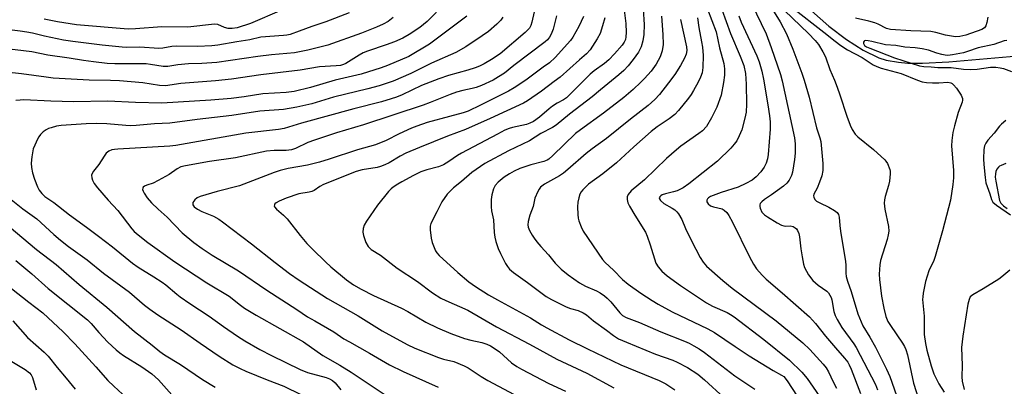
# Model space of a CAD drawing. Units: inches. Extents: x 1219768 to 1225769, y 533455 to 537456.
# Drawn here: x 1222495 to 1222804, y 534445 to 534560 of the extents above; entities that cross this region are included whole.
import ezdxf

# ---------------------------------------------------------------- set-up
doc = ezdxf.new("R2010")
doc.units = ezdxf.units.IN
doc.header["$MEASUREMENT"] = 0
doc.layers.add('HYDRO-Single Line Stream', color=4, linetype='Continuous')
doc.layers.add('Undefined', color=1, linetype='Continuous')

msp = doc.modelspace()

# ---------------------------------------------------------------- linework, layer by layer
at = {"layer": 'HYDRO-Single Line Stream'}
msp.add_lwpolyline([(1222743.59, 534563.03), (1222749, 534558.23), (1222754.51, 534554.02), (1222759.82, 534550.63), (1222764.68, 534548.28), (1222766.97, 534547.57), (1222770.89, 534546.88), (1222773.78, 534546.64), (1222778.42, 534546.56), (1222786.75, 534546.97), (1222808.37, 534548.95), (1222812.66, 534549.12), (1222816.46, 534549.02), (1222820.91, 534548.52), (1222826.11, 534547.62), (1222829.43, 534546.84)], dxfattribs=at)
at = {"layer": 'Undefined'}
for points, elevation in [([(1222657.43, 534567.46), (1222655.61, 534559.5), (1222655.28, 534558.4), (1222654.89, 534557.64), (1222654.39, 534557.03), (1222653.56, 534556.25), (1222645.67, 534549.58), (1222642.92, 534547.71), (1222640.67, 534546.41), (1222639.13, 534545.64), (1222637.77, 534545.1), (1222635.49, 534544.34), (1222629.42, 534542.73), (1222626.39, 534541.69), (1222620.88, 534539.6), (1222614.87, 534536.66), (1222613.09, 534535.91), (1222611.43, 534535.35), (1222608.33, 534534.42), (1222599.67, 534532.17), (1222583.18, 534527.67), (1222577.79, 534525.99), (1222575.94, 534525.69), (1222565.7, 534524.52), (1222543.7, 534520.67), (1222541.76, 534520.5), (1222525.5, 534519.56), (1222524.37, 534519.44), (1222523.6, 534519.27), (1222522.65, 534518.89), (1222521.84, 534518.22), (1222521.17, 534517.35), (1222519.5, 534514.7), (1222517.8, 534512.58), (1222517.38, 534511.83), (1222517.22, 534511.31), (1222517.24, 534510.53), (1222517.45, 534509.75), (1222517.97, 534508.75), (1222519.02, 534507.36), (1222522.44, 534503.45), (1222525.45, 534500.2), (1222529.83, 534494.47), (1222530.59, 534493.67), (1222531.8, 534492.56), (1222534.92, 534490.14), (1222543.41, 534484.12), (1222553.39, 534477.44), (1222560.43, 534473.31), (1222563.98, 534470.42), (1222565.31, 534469.47), (1222568.96, 534467.25), (1222583.83, 534458.85), (1222589.96, 534454.56), (1222595.27, 534451.51), (1222598.82, 534449.37), (1222609.47, 534442.17)], 314), ([(1222628.26, 534565.34), (1222622.72, 534559.66), (1222620.42, 534557.86), (1222617.05, 534555.58), (1222615.11, 534554.51), (1222612.46, 534553.32), (1222609.78, 534552.31), (1222603.93, 534550.34), (1222602.58, 534549.82), (1222601.28, 534549.14), (1222597.11, 534546.47), (1222596.43, 534546.16), (1222595.5, 534545.9), (1222594.15, 534545.73), (1222588.9, 534545.4), (1222582.83, 534544.43), (1222570.37, 534542.87), (1222561.2, 534541.59), (1222556.21, 534541.06), (1222545.25, 534540.2), (1222540.47, 534539.47), (1222538.53, 534539.54), (1222533.31, 534540.35), (1222525.96, 534541.01), (1222523.13, 534541.13), (1222516.48, 534541.24), (1222505.12, 534541.9), (1222502.92, 534542.15), (1222495.17, 534543.25), (1222480.65, 534544.79)], 320), ([(1222684.41, 534564.93), (1222685.12, 534559.08), (1222685.26, 534556.21), (1222685.17, 534554.87), (1222685.04, 534554.08), (1222684.68, 534553.16), (1222684.03, 534552.24), (1222681.64, 534549.56), (1222679.78, 534547.68), (1222678.46, 534546.53), (1222675.2, 534544.15), (1222673.96, 534543.1), (1222666.47, 534535.68), (1222665.59, 534535.08), (1222663.54, 534534), (1222662.15, 534533.07), (1222661.02, 534532.19), (1222658.01, 534529.55), (1222656.12, 534528.25), (1222654.94, 534527.66), (1222653.94, 534527.29), (1222649.55, 534526.37), (1222648.46, 534526.01), (1222647.15, 534525.46), (1222644.85, 534524.3), (1222633.48, 534518.27), (1222632.28, 534517.54), (1222629.53, 534515.64), (1222627.83, 534514.64), (1222626.28, 534514), (1222622.65, 534513.07), (1222620.74, 534512.36), (1222618.4, 534511.24), (1222614.77, 534509.27), (1222613.5, 534508.54), (1222612.07, 534507.56), (1222611.39, 534507.02), (1222610.57, 534506.16), (1222607.14, 534501.92), (1222603.67, 534496.85), (1222602.91, 534495.6), (1222602.54, 534494.53), (1222602.44, 534493.42), (1222602.66, 534492.33), (1222603.44, 534490.18), (1222604.11, 534488.95), (1222605.07, 534487.99), (1222608, 534486.2), (1222613.3, 534482.12), (1222619.72, 534477.88), (1222624.43, 534474.32), (1222627.01, 534472.68), (1222628.53, 534471.9), (1222635.47, 534468.87), (1222644.47, 534463.62), (1222654.87, 534458.15), (1222663.48, 534453.42), (1222672.95, 534449.08), (1222681.36, 534444.42)], 306), ([(1222724.67, 534565.39), (1222729.26, 534555.77), (1222730.91, 534551.53), (1222733.75, 534543.04), (1222734.33, 534541.03), (1222738.17, 534523.09), (1222738.42, 534521.21), (1222738.43, 534518.29), (1222738.23, 534516.26), (1222737.54, 534512.25), (1222737.21, 534511.19), (1222736.49, 534509.74), (1222735.81, 534508.88), (1222734.75, 534507.92), (1222731.01, 534505.16), (1222728.81, 534503.66), (1222727.96, 534502.96), (1222727.45, 534502.38), (1222727.26, 534501.96), (1222727.25, 534501.48), (1222727.38, 534500.98), (1222727.97, 534499.73), (1222728.3, 534499.28), (1222728.72, 534498.88), (1222729.7, 534498.21), (1222732.78, 534496.35), (1222734.07, 534495.64), (1222734.88, 534495.35), (1222735.4, 534495.3), (1222736.78, 534495.36), (1222737.78, 534495.17), (1222738.45, 534494.81), (1222738.82, 534494.42), (1222739.13, 534493.97), (1222739.51, 534493.01), (1222739.75, 534491.98), (1222740.17, 534488.18), (1222740.57, 534485.61), (1222741, 534483.34), (1222741.37, 534482.26), (1222742.61, 534479.99), (1222743.98, 534478.24), (1222745.59, 534476.73), (1222748.35, 534474.81), (1222748.84, 534474.31), (1222749.32, 534473.63), (1222749.71, 534472.89), (1222749.95, 534472.14), (1222750.52, 534468.49), (1222751, 534467.16), (1222751.59, 534465.88), (1222753.12, 534463.45), (1222756.81, 534458.31), (1222757.59, 534457.11), (1222763.62, 534445.47), (1222764.33, 534443.83)], 290), ([(1222598.23, 534562.44), (1222590.84, 534559.64), (1222586.4, 534558.16), (1222582.44, 534556.62), (1222579.65, 534555.66), (1222578.61, 534555.41), (1222577.58, 534555.27), (1222570.39, 534554.8), (1222566.91, 534553.96), (1222562.91, 534553.35), (1222556.87, 534552.28), (1222554.98, 534552.05), (1222550.51, 534551.84), (1222543.91, 534551.95), (1222542.48, 534551.81), (1222539.59, 534551.33), (1222538.33, 534551.22), (1222532.37, 534551.65), (1222528.25, 534551.56), (1222526.77, 534551.62), (1222520.57, 534552.22), (1222511.3, 534553.38), (1222508.42, 534553.8), (1222502.38, 534555.05), (1222498.65, 534556), (1222496.82, 534556.38), (1222494.74, 534556.7), (1222489.74, 534557.29)], 324), ([(1222635.18, 534561.35), (1222623.45, 534552.57), (1222616.9, 534548.7), (1222610.2, 534545.86), (1222608.27, 534545.16), (1222601.92, 534543.09), (1222593.77, 534541.23), (1222586, 534538.94), (1222580.87, 534537.72), (1222578.34, 534537.32), (1222571.07, 534536.91), (1222565.14, 534535.97), (1222561.12, 534535.51), (1222554.67, 534534.97), (1222539.32, 534533.99), (1222531.01, 534534.22), (1222522.31, 534534.59), (1222511.5, 534534.41), (1222504.39, 534534.59), (1222495.9, 534535), (1222494.78, 534534.97), (1222493.44, 534534.8)], 318), ([(1222576.92, 534563.27), (1222567.18, 534559.06), (1222563.02, 534557.71), (1222561.42, 534557.45), (1222560.11, 534557.55), (1222558.99, 534557.86), (1222556.92, 534558.78), (1222555.85, 534558.91), (1222547.48, 534557.97), (1222539.29, 534558.02), (1222531.01, 534557.35), (1222528.7, 534557.24), (1222512.51, 534558.7), (1222506.53, 534559.64), (1222502.29, 534560.42)], 326), ([(1222663.41, 534561.52), (1222662.31, 534557.28), (1222661.74, 534555.73), (1222661.2, 534554.8), (1222660.53, 534553.98), (1222659.76, 534553.28), (1222650, 534545.88), (1222647.02, 534543.47), (1222645.17, 534542.24), (1222643.45, 534541.28), (1222639.77, 534539.61), (1222638.16, 534538.97), (1222636.85, 534538.61), (1222633.89, 534538.02), (1222631.91, 534537.43), (1222629.96, 534536.74), (1222623.68, 534534.22), (1222621.48, 534533.42), (1222602.72, 534527.17), (1222594.21, 534524.64), (1222587.24, 534522.38), (1222585.2, 534521.58), (1222581.31, 534519.79), (1222580.03, 534519.33), (1222578.41, 534519.1), (1222574.62, 534519.11), (1222572.19, 534518.89), (1222562.43, 534516.82), (1222554.31, 534515.6), (1222546.73, 534514.27), (1222545.3, 534513.94), (1222544.07, 534513.37), (1222541.57, 534511.54), (1222538.18, 534509.63), (1222536.56, 534508.86), (1222534.57, 534508.2), (1222533.82, 534507.86), (1222533.47, 534507.56), (1222533.28, 534507.22), (1222533.26, 534506.81), (1222533.4, 534506.35), (1222533.78, 534505.64), (1222534.72, 534504.21), (1222536, 534502.65), (1222538.1, 534500.63), (1222540.93, 534498.12), (1222545.64, 534493.25), (1222549.31, 534490.14), (1222551.93, 534488.22), (1222555.08, 534486.13), (1222563.37, 534481.23), (1222572.26, 534475.2), (1222581.71, 534469.11), (1222585.08, 534466.73), (1222587.38, 534465.55), (1222589.38, 534464.39), (1222593.35, 534462), (1222596.54, 534459.88), (1222598.24, 534458.85), (1222604.56, 534455.38), (1222609.56, 534452.4), (1222610.87, 534451.69), (1222615.15, 534449.56), (1222626.22, 534444.6)], 312), ([(1222671.82, 534561.28), (1222671.16, 534559.67), (1222670.39, 534558.1), (1222668.48, 534554.8), (1222667.72, 534553.73), (1222662.96, 534548.37), (1222661.2, 534546.66), (1222659.19, 534545.28), (1222653.78, 534541.29), (1222650.08, 534538.82), (1222648.29, 534537.8), (1222639.46, 534533.34), (1222635.59, 534531.52), (1222634, 534530.98), (1222629.76, 534529.76), (1222622.76, 534527.91), (1222619.44, 534526.78), (1222617.81, 534526.14), (1222613.87, 534524.36), (1222609.87, 534522.3), (1222606.49, 534520.88), (1222600.76, 534519.28), (1222591.95, 534516.35), (1222588.85, 534515.43), (1222585.05, 534514.52), (1222578.96, 534513.44), (1222576.47, 534512.81), (1222574.58, 534512.18), (1222563.75, 534507.99), (1222556.66, 534506.18), (1222551.33, 534504.64), (1222550.44, 534504.24), (1222549.63, 534503.57), (1222549.07, 534502.72), (1222549.05, 534502.04), (1222549.42, 534501.43), (1222550.47, 534500.62), (1222551.83, 534499.96), (1222555.51, 534498.41), (1222557.21, 534497.47), (1222558.39, 534496.7), (1222567.45, 534489.77), (1222574.88, 534483.84), (1222579.42, 534480.44), (1222582.47, 534478.31), (1222591.34, 534472.53), (1222601.06, 534467.06), (1222608.57, 534462.4), (1222616.47, 534458.08), (1222618.83, 534456.95), (1222626.32, 534453.95), (1222627.83, 534453.48), (1222631.07, 534452.75), (1222634.34, 534451.39), (1222635.62, 534450.7), (1222639.65, 534448.01), (1222641.74, 534446.75), (1222653.37, 534440.51)], 310), ([(1222690.58, 534563.59), (1222690.93, 534558.72), (1222690.79, 534555.58), (1222690.55, 534553.61), (1222689.96, 534551.77), (1222689.15, 534550.09), (1222687.51, 534547.74), (1222685.86, 534545.73), (1222684.52, 534544.26), (1222683.01, 534542.88), (1222677.2, 534538.24), (1222674.59, 534536.04), (1222667.44, 534530.49), (1222663.3, 534527.1), (1222662.14, 534526.36), (1222658.41, 534524.49), (1222654.89, 534522.16), (1222648.25, 534519.04), (1222640.85, 534514.99), (1222636.79, 534512.19), (1222633.52, 534509.38), (1222630.95, 534507.34), (1222629.04, 534505.34), (1222627.32, 534503), (1222625.78, 534499.77), (1222623.88, 534496.12), (1222623.68, 534495.3), (1222623.68, 534494.15), (1222623.99, 534491.52), (1222624.33, 534490.14), (1222625.33, 534487.53), (1222625.71, 534486.87), (1222626.44, 534486.05), (1222632.33, 534480.67), (1222635.76, 534477.82), (1222637.89, 534476.34), (1222641.98, 534473.73), (1222644.79, 534472.08), (1222655.15, 534466.48), (1222658.62, 534464.24), (1222660.29, 534463.27), (1222667.34, 534459.58), (1222673.16, 534456.65), (1222683.62, 534451.7), (1222695.64, 534446.75), (1222697.73, 534445.69), (1222700.53, 534443.79)], 304), ([(1222696.34, 534561.34), (1222696.78, 534555.61), (1222696.86, 534552.46), (1222696.56, 534550.5), (1222695.99, 534548.61), (1222694.74, 534546.29), (1222693.14, 534544.12), (1222691.04, 534541.8), (1222689.84, 534540.57), (1222687.45, 534538.31), (1222684.54, 534535.78), (1222678.15, 534530.85), (1222670.91, 534525.64), (1222669.34, 534524.43), (1222662.25, 534517.56), (1222660.95, 534516.42), (1222660.4, 534516.08), (1222659.38, 534515.67), (1222655.33, 534514.64), (1222653.71, 534514.11), (1222651.84, 534513.41), (1222650.08, 534512.6), (1222648.61, 534511.81), (1222646.91, 534510.67), (1222645.08, 534509.14), (1222644.08, 534508.07), (1222643.54, 534507.06), (1222643.04, 534505.17), (1222642.85, 534503.74), (1222642.81, 534501.37), (1222642.96, 534500.11), (1222643.59, 534497.31), (1222643.77, 534493.3), (1222643.94, 534491.86), (1222644.31, 534490.46), (1222645.05, 534488.26), (1222645.73, 534486.66), (1222647.34, 534483.57), (1222647.93, 534482.58), (1222648.6, 534481.77), (1222649.84, 534480.71), (1222654.3, 534477.58), (1222658.83, 534474.08), (1222660.1, 534473.2), (1222661.76, 534472.26), (1222666.42, 534469.94), (1222667.79, 534469.43), (1222670.22, 534468.78), (1222671.8, 534468.03), (1222672.76, 534467.37), (1222675.02, 534465.53), (1222679.14, 534462.55), (1222681.25, 534460.91), (1222682.9, 534459.89), (1222685.35, 534458.8), (1222694.48, 534455), (1222699.97, 534453.08), (1222701.31, 534452.55), (1222704.59, 534450.87), (1222707.77, 534448.73), (1222709.91, 534446.92), (1222716.07, 534441.25)], 302), ([(1222710.81, 534563.6), (1222713.52, 534556.44), (1222714.66, 534551.39), (1222715.93, 534546.53), (1222716.19, 534544.82), (1222716.21, 534542.79), (1222715.91, 534540.49), (1222715.11, 534536.51), (1222713.73, 534532.74), (1222712.13, 534529.39), (1222710.53, 534526.7), (1222709.3, 534525.33), (1222708.13, 534524.42), (1222702.44, 534520.42), (1222701.07, 534519.36), (1222697.97, 534516.57), (1222691.01, 534509.91), (1222686.82, 534506.4), (1222685.9, 534505.27), (1222685.56, 534504.53), (1222685.54, 534503.73), (1222685.84, 534502.64), (1222686.37, 534501.6), (1222688.01, 534498.8), (1222691.31, 534493.45), (1222691.87, 534492.14), (1222692.85, 534489.46), (1222694.64, 534483.7), (1222695.36, 534482.45), (1222696.46, 534481.14), (1222698.17, 534479.69), (1222702.33, 534476.61), (1222710.53, 534471.16), (1222712.45, 534470.09), (1222717, 534468.12), (1222718.1, 534467.5), (1222719.22, 534466.72), (1222728.54, 534459.61), (1222736.65, 534453.12), (1222740.53, 534449.34), (1222742.22, 534447.32), (1222748.96, 534437.54)], 296), ([(1222715.37, 534563.46), (1222718.08, 534555.96), (1222721.16, 534548.84), (1222722.27, 534545.84), (1222722.78, 534543.29), (1222723.05, 534540.01), (1222723.07, 534533.71), (1222722.95, 534531.21), (1222722.61, 534529.26), (1222721.62, 534525.6), (1222720.85, 534523.69), (1222720.05, 534522.17), (1222719.27, 534521.07), (1222718.21, 534519.87), (1222713.99, 534515.8), (1222704.97, 534508.57), (1222703.16, 534507.35), (1222701.31, 534506.46), (1222700.19, 534506.05), (1222697.63, 534505.47), (1222696.56, 534505.11), (1222696.12, 534504.85), (1222695.84, 534504.56), (1222695.69, 534504.24), (1222695.71, 534503.89), (1222696.08, 534503.33), (1222697.07, 534502.47), (1222699.7, 534501.01), (1222700.6, 534500.41), (1222701.2, 534499.84), (1222701.72, 534499.15), (1222702.76, 534497.38), (1222703.96, 534494.53), (1222705.79, 534490.65), (1222708.53, 534485.45), (1222709.43, 534484.02), (1222710.51, 534482.72), (1222715.64, 534478.23), (1222718.64, 534475.78), (1222732.42, 534465.48), (1222740.78, 534458.63), (1222743.04, 534456.44), (1222747.21, 534451.86), (1222748.15, 534450.73), (1222748.88, 534449.49), (1222750.33, 534446.33), (1222751.36, 534444.33)], 294), ([(1222720.68, 534561.45), (1222721.45, 534559.54), (1222726.39, 534548.9), (1222727.08, 534546.96), (1222727.93, 534544.1), (1222728.46, 534541.54), (1222729.84, 534533.52), (1222730.38, 534530.03), (1222730.57, 534528.08), (1222730.54, 534525.81), (1222729.92, 534517.8), (1222729.75, 534516.52), (1222729.33, 534515.14), (1222728.64, 534513.83), (1222727.62, 534512.37), (1222726.19, 534510.84), (1222724.87, 534509.79), (1222722.86, 534508.68), (1222720.52, 534507.57), (1222715.09, 534505.9), (1222711.83, 534504.64), (1222711.13, 534504.22), (1222710.8, 534503.87), (1222710.64, 534503.43), (1222710.67, 534502.96), (1222711.03, 534502.36), (1222711.82, 534501.72), (1222712.75, 534501.33), (1222715.42, 534500.71), (1222716.12, 534500.34), (1222716.91, 534499.6), (1222717.57, 534498.65), (1222718.72, 534496.59), (1222724.05, 534485.69), (1222725.31, 534483.32), (1222726.29, 534481.84), (1222728.07, 534479.83), (1222729.33, 534478.59), (1222734.33, 534474.37), (1222742.94, 534466.79), (1222744.8, 534464.7), (1222747.89, 534460.68), (1222751.09, 534456.96), (1222753.94, 534453.79), (1222754.92, 534452.53), (1222755.41, 534451.62), (1222755.99, 534450.32), (1222758.98, 534442.65)], 292), ([(1222731.23, 534563.52), (1222733.7, 534559.56), (1222735.67, 534555.87), (1222737.65, 534551), (1222740.5, 534543.45), (1222741.24, 534541.28), (1222742.83, 534535.89), (1222745.14, 534526.22), (1222746.17, 534523.1), (1222746.46, 534521.95), (1222747.12, 534515.01), (1222747.15, 534513.86), (1222747.06, 534512.78), (1222746.74, 534511.17), (1222746.07, 534509.19), (1222745.27, 534507.24), (1222744.26, 534505.32), (1222744.16, 534504.85), (1222744.23, 534504.38), (1222744.57, 534503.73), (1222745.15, 534503.2), (1222746.13, 534502.64), (1222749.01, 534501.25), (1222750.78, 534500.26), (1222751.64, 534499.57), (1222752.04, 534498.92), (1222752.24, 534498.12), (1222752.4, 534495.47), (1222752.63, 534493.73), (1222754.27, 534484.17), (1222754.35, 534483), (1222754.34, 534480.5), (1222754.46, 534479.49), (1222754.89, 534477.95), (1222756.03, 534474.75), (1222758.08, 534467.76), (1222759.69, 534463.93), (1222761.91, 534460.32), (1222763.66, 534457.22), (1222767.16, 534450.33), (1222768.14, 534448.01), (1222770.28, 534442.01)], 288), ([(1222735.03, 534563.18), (1222742.58, 534555.91), (1222744.72, 534553.69), (1222745.75, 534552.42), (1222747.13, 534550.15), (1222747.92, 534548.59), (1222749.29, 534544.65), (1222750.76, 534541.25), (1222751.59, 534539.09), (1222752.47, 534536.63), (1222754.68, 534529.87), (1222755.7, 534527.08), (1222756.31, 534525.74), (1222757.3, 534524.29), (1222758.07, 534523.41), (1222763.07, 534519.4), (1222766.59, 534516.17), (1222766.96, 534515.72), (1222767.4, 534514.99), (1222768.16, 534513.15), (1222768.28, 534512.61), (1222768.32, 534511.77), (1222768.06, 534509.49), (1222767.75, 534508.07), (1222766.67, 534504.68), (1222766.49, 534503.62), (1222766.41, 534502.55), (1222766.63, 534500.61), (1222767.75, 534495.18), (1222767.85, 534493.72), (1222767.66, 534492.56), (1222767.3, 534491.11), (1222765.25, 534484.54), (1222765.04, 534483.12), (1222764.85, 534480.23), (1222764.88, 534478.49), (1222765.19, 534475.89), (1222765.57, 534473.29), (1222766.28, 534469.54), (1222766.96, 534466.85), (1222767.57, 534465.34), (1222768.35, 534464.08), (1222772.2, 534458.45), (1222772.79, 534457.45), (1222773.24, 534456.44), (1222773.73, 534454.78), (1222775.65, 534445.89), (1222778.05, 534438.36)], 286), ([(1222737.41, 534564.11), (1222747.38, 534556.38), (1222750.96, 534553.49), (1222752.75, 534552.17), (1222754.88, 534550.78), (1222759.45, 534548.34), (1222762.93, 534546.11), (1222764.12, 534545.52), (1222765.42, 534545.05), (1222771.73, 534543.3), (1222776.86, 534541.2), (1222778.35, 534540.72), (1222779.66, 534540.5), (1222781.59, 534540.37), (1222783.54, 534540.35), (1222786.42, 534540.56), (1222787.36, 534540.38), (1222787.76, 534540.17), (1222788.19, 534539.82), (1222789.1, 534538.7), (1222790.59, 534536.5), (1222790.84, 534536), (1222790.99, 534535.46), (1222791.02, 534534.9), (1222790.94, 534534.34), (1222789.68, 534531.06), (1222788.47, 534526.82), (1222788.01, 534524.8), (1222787.64, 534522.27), (1222787.56, 534520.58), (1222788.13, 534512.85), (1222788.21, 534510.54), (1222787.99, 534508.46), (1222787.27, 534503.43), (1222784.75, 534493.86), (1222782.43, 534485.76), (1222781.98, 534484.51), (1222780.44, 534481.26), (1222779.33, 534477.89), (1222778.62, 534474.2), (1222778.49, 534473.06), (1222778.48, 534472.19), (1222778.96, 534466.96), (1222779, 534461.24), (1222779.4, 534458.33), (1222779.8, 534456.3), (1222781.17, 534451.33), (1222782.03, 534448.88), (1222783.59, 534445.68), (1222785.29, 534443.07)], 284), ([(1222611.99, 534560.97), (1222610.41, 534559.73), (1222608.91, 534558.84), (1222606.75, 534557.87), (1222602.04, 534556.04), (1222591.47, 534552.26), (1222585.24, 534550.64), (1222580.97, 534549.86), (1222573.76, 534549.2), (1222569.47, 534548.69), (1222556.62, 534546.77), (1222551.86, 534546.49), (1222547.68, 534546.38), (1222544.32, 534546.04), (1222541.19, 534545.54), (1222539.74, 534545.5), (1222535.77, 534546.2), (1222534.36, 534546.36), (1222524.53, 534546.35), (1222522.07, 534546.5), (1222517.82, 534546.96), (1222514.69, 534547.41), (1222510.14, 534548.2), (1222503.4, 534549.09), (1222498.45, 534550.14), (1222488.81, 534551.27)], 322), ([(1222646.51, 534561.09), (1222645.84, 534560.14), (1222644.59, 534558.89), (1222641.95, 534556.51), (1222640.05, 534555.14), (1222634.85, 534551.77), (1222631.7, 534549.94), (1222624.07, 534546.64), (1222617.53, 534543.35), (1222612.06, 534540.96), (1222609.85, 534540.14), (1222607.62, 534539.43), (1222604.02, 534538.48), (1222593.27, 534535.94), (1222586.42, 534533.82), (1222581.78, 534532.7), (1222577.56, 534532.04), (1222570.05, 534531.52), (1222561.26, 534530.15), (1222550.42, 534528.9), (1222541.81, 534527.74), (1222537, 534527.49), (1222531.22, 534526.99), (1222529.45, 534526.92), (1222528.01, 534526.96), (1222522.03, 534527.48), (1222518.85, 534527.56), (1222515.48, 534527.5), (1222507.6, 534526.94), (1222506.14, 534526.72), (1222504.48, 534526.29), (1222503.68, 534526.02), (1222502.92, 534525.65), (1222501.98, 534524.95), (1222501.15, 534524.14), (1222500.64, 534523.43), (1222500.21, 534522.64), (1222499.33, 534520.74), (1222498.89, 534519.63), (1222498.38, 534517.14), (1222498.21, 534515.17), (1222498.35, 534513.74), (1222498.63, 534512.03), (1222499.22, 534510.11), (1222500.19, 534507.69), (1222500.69, 534506.67), (1222501.52, 534505.59), (1222502.53, 534504.68), (1222505.38, 534502.72), (1222510.22, 534498.91), (1222515.64, 534495), (1222519.43, 534492.13), (1222523.75, 534488.77), (1222530.06, 534483.66), (1222531.89, 534482.4), (1222536.74, 534479.4), (1222539.36, 534477.69), (1222540.51, 534476.82), (1222543.96, 534473.9), (1222545.06, 534473.06), (1222548.08, 534470.99), (1222554.22, 534467.01), (1222558.66, 534463.69), (1222563.1, 534460.66), (1222565.34, 534459.25), (1222570.13, 534456.44), (1222573.8, 534454.55), (1222582.77, 534450.18), (1222585.11, 534449.27), (1222590.93, 534447.63), (1222591.99, 534447.21), (1222592.99, 534446.69), (1222593.8, 534446.03), (1222595.58, 534443.83)], 316), ([(1222678.54, 534560.9), (1222677.87, 534558.31), (1222677.05, 534555.95), (1222676.11, 534554.22), (1222673.98, 534550.8), (1222672.85, 534549.56), (1222670.55, 534547.65), (1222664.55, 534542.15), (1222662.61, 534540.82), (1222658.69, 534537.8), (1222654.3, 534534.7), (1222653.01, 534533.98), (1222642.47, 534529.15), (1222634.73, 534525.7), (1222629.1, 534523.62), (1222620.35, 534520.1), (1222616.01, 534518.26), (1222614.2, 534517.37), (1222610.74, 534515.27), (1222609.44, 534514.63), (1222608.08, 534514.11), (1222606.97, 534513.78), (1222602.24, 534512.98), (1222600.42, 534512.47), (1222590.11, 534508.38), (1222588.96, 534507.75), (1222587.17, 534506.53), (1222586.42, 534506.18), (1222585.6, 534505.96), (1222582.38, 534505.42), (1222578.33, 534504.1), (1222576.19, 534503.19), (1222575.23, 534502.66), (1222574.87, 534502.33), (1222574.68, 534501.98), (1222574.66, 534501.61), (1222574.73, 534501.41), (1222575.37, 534500.64), (1222577.57, 534498.8), (1222578.68, 534497.64), (1222582.82, 534492.31), (1222584.9, 534489.86), (1222586.75, 534487.97), (1222590.74, 534484.05), (1222592.45, 534482.48), (1222597.38, 534478.41), (1222599.59, 534476.83), (1222601.92, 534475.52), (1222605.88, 534473.52), (1222614.64, 534469.5), (1222616.6, 534468.45), (1222622.34, 534465.12), (1222625.94, 534463.27), (1222630.19, 534461.49), (1222634.47, 534459.95), (1222636.42, 534459.39), (1222639.88, 534458.66), (1222641.52, 534458.12), (1222642.58, 534457.67), (1222643.79, 534456.91), (1222645.4, 534455.71), (1222649.21, 534452.32), (1222650.87, 534451.18), (1222652.38, 534450.3), (1222661.01, 534445.83), (1222666.24, 534443.34)], 308), ([(1222702.36, 534560.32), (1222704.28, 534551.76), (1222704.39, 534550.59), (1222704.18, 534549.42), (1222703.6, 534548.12), (1222702.36, 534545.87), (1222700.52, 534543.01), (1222698.6, 534540.37), (1222695.7, 534536.69), (1222694.33, 534535.2), (1222692.17, 534533.28), (1222686.61, 534528.97), (1222679.05, 534522.91), (1222674.57, 534519.66), (1222672.71, 534518.2), (1222666.95, 534513.08), (1222665.56, 534511.94), (1222664.36, 534511.12), (1222659.55, 534508.47), (1222658.39, 534507.6), (1222657.89, 534506.93), (1222657.47, 534506.19), (1222656.52, 534504.11), (1222656, 534501.46), (1222655.02, 534498.72), (1222654.47, 534496.81), (1222654.33, 534495.73), (1222654.48, 534494.95), (1222654.92, 534493.94), (1222655.74, 534492.47), (1222656.34, 534491.51), (1222657.16, 534490.39), (1222658.41, 534488.88), (1222660.83, 534486.3), (1222662.95, 534483.67), (1222664.8, 534481.81), (1222667.05, 534479.99), (1222670.62, 534477.42), (1222672.44, 534476.46), (1222675.91, 534474.99), (1222677.11, 534474.29), (1222678.49, 534473.35), (1222679.32, 534472.64), (1222680.45, 534471.48), (1222683.25, 534468.06), (1222684.15, 534467.17), (1222685.3, 534466.54), (1222689.44, 534465.03), (1222696.19, 534462.06), (1222703.57, 534459.14), (1222705.08, 534458.46), (1222706.56, 534457.67), (1222708.26, 534456.67), (1222709.91, 534455.55), (1222719.39, 534448.17), (1222725.68, 534444)], 300), ([(1222707.7, 534560.83), (1222708.14, 534557.85), (1222709, 534553.31), (1222709.25, 534551.6), (1222709.44, 534549), (1222709.37, 534545.24), (1222709.15, 534543.55), (1222708.69, 534542.18), (1222707.94, 534540.58), (1222706.48, 534537.99), (1222705.7, 534536.73), (1222704.82, 534535.56), (1222701.71, 534531.68), (1222700.56, 534530.47), (1222698.76, 534529.08), (1222695.05, 534526.55), (1222693.18, 534525.11), (1222687.7, 534520.31), (1222682.24, 534515.26), (1222677.9, 534511.79), (1222673.42, 534508.48), (1222671.63, 534506.7), (1222671.11, 534506.05), (1222670.7, 534505.34), (1222670.34, 534504.24), (1222670.05, 534502.81), (1222669.98, 534501.36), (1222670.06, 534499.01), (1222670.17, 534497.85), (1222670.37, 534496.99), (1222671.09, 534495.06), (1222671.75, 534493.77), (1222677.87, 534484.8), (1222678.71, 534483.84), (1222681.24, 534481.43), (1222684.08, 534478.54), (1222685.86, 534477.01), (1222689.85, 534474.18), (1222693.47, 534471.86), (1222695.32, 534470.78), (1222699.75, 534468.35), (1222710.93, 534462.95), (1222713.04, 534461.8), (1222719.5, 534457.41), (1222723.99, 534454.51), (1222731.48, 534449.87), (1222734.1, 534448.46), (1222734.79, 534447.95), (1222735.87, 534446.59), (1222742.19, 534436.99)], 298), ([(1222799, 534561.11), (1222798.66, 534559.36), (1222798.35, 534558.31), (1222797.97, 534557.75), (1222797.08, 534557.21), (1222792.08, 534555.41), (1222790.18, 534554.97), (1222788.79, 534554.89), (1222785.68, 534555.38), (1222782.63, 534556.26), (1222781.02, 534556.54), (1222774.77, 534556.72), (1222768.37, 534557.15), (1222767.13, 534557.49), (1222764.47, 534558.89), (1222763.49, 534559.29), (1222761.61, 534559.82), (1222757.41, 534560.79)], 284), ([(1222804.92, 534553.77), (1222804.15, 534553.63), (1222800.83, 534552.51), (1222795.92, 534551.37), (1222792.63, 534550.23), (1222791.32, 534549.85), (1222787.83, 534549.17), (1222786.4, 534549.02), (1222785.59, 534549.07), (1222784.51, 534549.27), (1222782.92, 534549.75), (1222780.29, 534550.67), (1222778.35, 534551.09), (1222776.09, 534551.39), (1222772.92, 534551.59), (1222770.02, 534552.12), (1222766.81, 534552.4), (1222762.48, 534553.46), (1222761.34, 534553.67), (1222760.61, 534553.7), (1222760.21, 534553.61), (1222760.06, 534553.52), (1222759.89, 534553.19), (1222759.91, 534552.76), (1222760.25, 534552.2), (1222760.83, 534551.75), (1222761.83, 534551.27), (1222769.62, 534548.29), (1222777.47, 534545.75), (1222778.83, 534545.52), (1222781.14, 534545.41), (1222783.25, 534545.21), (1222787.41, 534545.21), (1222791.35, 534544.75), (1222793.48, 534544.6), (1222795.66, 534544.7), (1222799.79, 534545.28), (1222801.48, 534545.28), (1222802.88, 534545.16), (1222803.89, 534544.9), (1222806.41, 534543.92)], 282), ([(1222804.66, 534528.52), (1222803.26, 534527.43), (1222802.63, 534526.75), (1222800.98, 534524.53), (1222799, 534522.34), (1222798.3, 534521.42), (1222797.91, 534520.57), (1222797.72, 534519.43), (1222797.61, 534516.48), (1222797.67, 534514.72), (1222798.09, 534510.61), (1222798.37, 534508.95), (1222799.61, 534505.46), (1222800.1, 534503.67), (1222800.58, 534502.8), (1222801.69, 534501.86), (1222806.07, 534498.86)], 282), ([(1222804.67, 534515), (1222803.13, 534514.44), (1222802.68, 534514.17), (1222802.31, 534513.82), (1222801.85, 534513.19), (1222801.51, 534512.49), (1222801.34, 534511.77), (1222801.3, 534510.76), (1222801.46, 534509.48), (1222802.69, 534503.36), (1222803.09, 534502.52), (1222803.89, 534501.69), (1222805.06, 534500.83)], 280), ([(1222490.31, 534504.95), (1222495.6, 534500.79), (1222499.99, 534497.59), (1222505.31, 534492.64), (1222507.44, 534490.84), (1222509.93, 534488.94), (1222515.78, 534484.7), (1222521, 534480.51), (1222529.1, 534474.56), (1222533.88, 534470.44), (1222535.48, 534469.17), (1222538.07, 534467.38), (1222545.38, 534462.67), (1222551.33, 534458.47), (1222557.32, 534454.37), (1222561.59, 534451.69), (1222563.88, 534450.49), (1222565.71, 534449.67), (1222572.37, 534446.92), (1222577.64, 534444.9), (1222582.94, 534442.29)], 318), ([(1222491.34, 534495.17), (1222499.91, 534487.99), (1222506.09, 534483.22), (1222513.3, 534476.98), (1222522.03, 534469.81), (1222530.72, 534462.18), (1222536.25, 534457.84), (1222538.69, 534455.82), (1222540.17, 534454.81), (1222545.13, 534451.8), (1222552.1, 534447.04), (1222556.04, 534444.68)], 320), ([(1222493.38, 534484.5), (1222498.44, 534480.27), (1222503.56, 534475.71), (1222515.93, 534465.78), (1222517.1, 534464.63), (1222519.52, 534461.82), (1222522.27, 534458.81), (1222524.9, 534456.4), (1222526.04, 534455.44), (1222527.24, 534454.58), (1222533, 534451.08), (1222536.1, 534448.88), (1222538.28, 534446.91), (1222542.43, 534442.25)], 322), ([(1222805.85, 534481.5), (1222803.41, 534479.36), (1222802.47, 534478.65), (1222797.48, 534475.53), (1222794.23, 534473.72), (1222793.79, 534473.39), (1222793.47, 534473.02), (1222793.06, 534472.18), (1222792.73, 534470.75), (1222791.07, 534460.63), (1222790.7, 534457.15), (1222790.89, 534451.5), (1222790.75, 534447.84), (1222790.86, 534446.47), (1222791.55, 534443.92)], 282), ([(1222492.02, 534475.65), (1222497.49, 534471.33), (1222501.84, 534468.04), (1222508.28, 534462.06), (1222511.98, 534458.25), (1222518.55, 534451.08), (1222522.31, 534446.71), (1222524.16, 534444.93), (1222526.97, 534442.41)], 324), ([(1222492.48, 534465.5), (1222497.11, 534460.27), (1222502.28, 534455.66), (1222503.6, 534454.34), (1222506.4, 534450.78), (1222509.23, 534447.46), (1222512.01, 534443.98)], 326), ([(1222491.1, 534453.29), (1222496.33, 534450.24), (1222497.73, 534449.18), (1222498.26, 534448.48), (1222498.63, 534447.7), (1222499.8, 534443.82)], 328)]:
    msp.add_lwpolyline(points, dxfattribs=dict(at, elevation=elevation))

doc.saveas('drawing.dxf')
